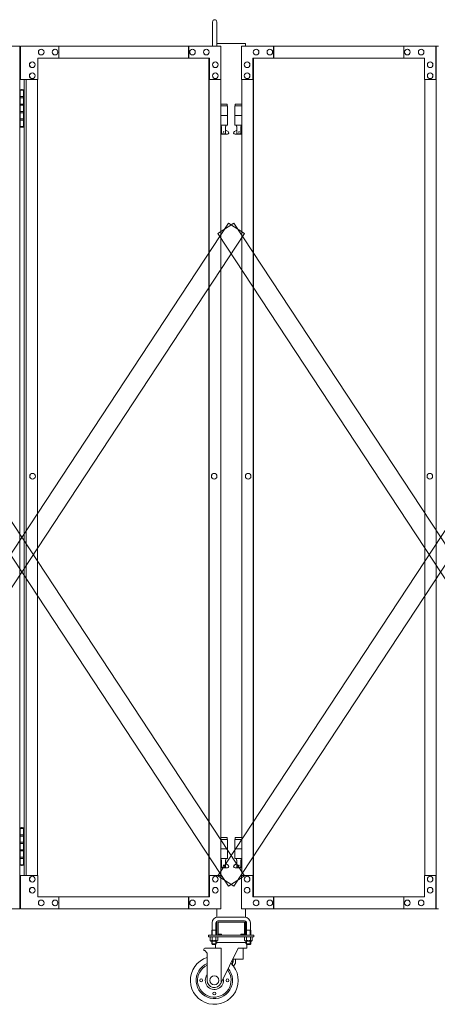
# Model space of a CAD drawing. Units: millimetres. Extents: x 989 to 12697, y 201 to 8411.
# Drawn here: x 4845 to 5717, y 240 to 2294 of the extents above; entities that cross this region are included whole.
import ezdxf

# ---------------------------------------------------------------- set-up
doc = ezdxf.new("R2010")
doc.units = ezdxf.units.MM
doc.layers.add('実線', color=3, linetype='Continuous', lineweight=18)
doc.layers.add('細線', color=4, linetype='Continuous', lineweight=9)

msp = doc.modelspace()

# ---------------------------------------------------------------- linework, layer by layer
at = {"layer": '実線', "linetype": 'Continuous', "ltscale": 0.05}
for p, q in [((5247.7, 2239), (5247.7, 2289.5)), ((5256.7, 2239), (5256.7, 2289.5))]:
    msp.add_line(p, q, dxfattribs=at)
at = {"layer": '実線'}
for p, q in [((4433.7, 2239), (4845.1, 2239)), ((4845.1, 2239), (4845.1, 439)), ((5265.4, 2239), (4847.1, 2239)), ((4847.1, 2169), (4847.1, 2239)), ((4926.5, 2239), (4926.5, 2214)), ((5197.5, 2214), (5197.5, 2239)), ((5198.1, 2239), (5198.1, 2214)), ((5265.4, 2239), (5265.4, 2169)), ((5308, 2239), (5719.4, 2239)), ((5308, 2239), (5308, 2169)), ((5375.3, 2239), (5375.3, 2214)), ((5376, 2214), (5376, 2239)), ((5647, 2239), (5647, 2214)), ((5714.3, 2169), (5714.3, 2239)), ((5715, 439), (5715, 2239)), ((4890, 2232.5), (4890.1, 2232.5)), ((4890, 2220.5), (4890.1, 2220.5)), ((4918.8, 2232.5), (4919, 2232.5)), ((4918.8, 2220.5), (4919, 2220.5)), ((5205.8, 2232.5), (5206, 2232.5)), ((5205.8, 2220.5), (5206, 2220.5)), ((5234.7, 2232.5), (5234.8, 2232.5)), ((5234.7, 2220.5), (5234.8, 2220.5)), ((5338.8, 2232.5), (5338.7, 2232.5)), ((5338.8, 2220.5), (5338.7, 2220.5)), ((5367.6, 2232.5), (5367.5, 2232.5)), ((5367.6, 2220.5), (5367.5, 2220.5)), ((5654.7, 2232.5), (5654.5, 2232.5)), ((5654.7, 2220.5), (5654.5, 2220.5)), ((5683.5, 2232.5), (5683.4, 2232.5)), ((5683.5, 2220.5), (5683.4, 2220.5)), ((4871.2, 2206), (4871.4, 2206)), ((4883.2, 2214), (5241.4, 2214)), ((4883.2, 2214), (4883.2, 2169)), ((5240.2, 464), (5240.2, 2214)), ((5240.7, 2214), (5240.7, 464)), ((5241.4, 2214), (5241.4, 2169)), ((5253.4, 2206), (5253.6, 2206)), ((5320, 2206), (5319.9, 2206)), ((5690.2, 2214), (5332.1, 2214)), ((5332.1, 2214), (5332.1, 2169)), ((5332.8, 2214), (5332.8, 464)), ((5333.3, 464), (5333.3, 2214)), ((5690.2, 2214), (5690.2, 2169)), ((5702.3, 2206), (5702.1, 2206)), ((4871.2, 2194), (4871.4, 2194)), ((4871.2, 2183), (4871.4, 2183)), ((5253.4, 2194), (5253.6, 2194)), ((5253.4, 2183), (5253.6, 2183)), ((5320, 2194), (5319.9, 2194)), ((5320, 2183), (5319.9, 2183)), ((5702.3, 2194), (5702.1, 2194)), ((5702.3, 2183), (5702.1, 2183)), ((4883.2, 2169), (4847.1, 2169)), ((4854.1, 2169), (4854.1, 509)), ((4858.5, 509), (4858.5, 2169)), ((4871.2, 2171), (4871.4, 2171)), ((4882.6, 2169), (4882.6, 509)), ((5265.4, 2169), (5240.7, 2169)), ((5253.4, 2171), (5253.6, 2171)), ((5264.8, 2169), (5264.8, 509)), ((5308, 2169), (5332.8, 2169)), ((5308.7, 2169), (5308.7, 509)), ((5320, 2171), (5319.9, 2171)), ((5690.2, 2169), (5715, 2169)), ((5690.9, 2169), (5690.9, 509)), ((5702.3, 2171), (5702.1, 2171)), ((4845.6, 2147), (4845.1, 2147)), ((4845.6, 2131), (4845.6, 2147)), ((4848.6, 2148.5), (4846.1, 2148)), ((4846.1, 2147), (4846.1, 2148)), ((4854.1, 2147), (4846.1, 2147)), ((4846.1, 2071), (4846.1, 2147)), ((4849.6, 2148.5), (4848.6, 2148.5)), ((4849.6, 2148.5), (4850.6, 2148.5)), ((4850.6, 2148.5), (4853.1, 2148)), ((4853.1, 2147), (4853.1, 2148)), ((4853.1, 2147), (4853.1, 2071)), ((4853.1, 2131), (4845.6, 2131)), ((4845.6, 2100), (4845.6, 2118)), ((4853.1, 2118), (4845.6, 2118)), ((4853.6, 2133.5), (4846.1, 2133.5)), ((4853.6, 2133.5), (4853.6, 2115.5)), ((5278.2, 2118), (5264.8, 2118)), ((5278.2, 2118), (5278.2, 2114)), ((5295.2, 2118), (5295.2, 2114)), ((5295.2, 2118), (5308.7, 2118)), ((4853.1, 2100), (4845.6, 2100)), ((4853.6, 2115.5), (4846.1, 2115.5)), ((4853.1, 2102.5), (4846.1, 2102.5)), ((4853.6, 2102.5), (4853.1, 2102.5)), ((4853.6, 2102.5), (4853.6, 2084.5)), ((5264.8, 2114), (5279.2, 2114)), ((5279.2, 2114), (5279.2, 2074)), ((5308.7, 2114), (5294.2, 2114)), ((5294.2, 2114), (5294.2, 2074)), ((4853.1, 2087), (4845.6, 2087)), ((4845.6, 2071), (4845.6, 2087)), ((4853.6, 2084.5), (4846.1, 2084.5)), ((5264.8, 2094), (5279.2, 2094)), ((5308.7, 2094), (5294.2, 2094)), ((4845.1, 2071), (4845.6, 2071)), ((4846.1, 2071), (4846.1, 2070)), ((4846.1, 2071), (4854.1, 2071)), ((4848.6, 2069.5), (4846.1, 2070)), ((4849.6, 2069.5), (4848.6, 2069.5)), ((4849.6, 2069.5), (4850.6, 2069.5)), ((4850.6, 2069.5), (4853.1, 2070)), ((4853.1, 2071), (4853.1, 2070)), ((5264.8, 2074), (5279.2, 2074)), ((5264.8, 2062.5), (5266.5, 2063.4)), ((5278.7, 2055), (5264.8, 2055)), ((5265.7, 2074), (5265.7, 2071)), ((5265.7, 2071), (5266.5, 2071)), ((5266.5, 2056), (5266.5, 2071)), ((5275, 2056), (5266.5, 2056)), ((5275, 2056), (5275, 2071)), ((5275.7, 2071), (5275, 2071)), ((5280.1, 2060.6), (5275, 2063.4)), ((5275.7, 2074), (5275.7, 2071)), ((5293.3, 2060.6), (5298.5, 2063.4)), ((5308.7, 2074), (5294.2, 2074)), ((5294.7, 2055), (5308.7, 2055)), ((5297.7, 2074), (5297.7, 2071)), ((5297.7, 2071), (5298.5, 2071)), ((5298.5, 2056), (5298.5, 2071)), ((5298.5, 2056), (5307, 2056)), ((5307, 2056), (5307, 2071)), ((5307.7, 2071), (5307, 2071)), ((5308.7, 2062.5), (5307, 2063.4)), ((5307.7, 2074), (5307.7, 2071)), ((4871.8, 1347.5), (4872, 1347.5)), ((4871.8, 1335.5), (4872, 1335.5)), ((5251.2, 1347.5), (5251.3, 1347.5)), ((5251.2, 1335.5), (5251.3, 1335.5)), ((5322.3, 1347.5), (5322.2, 1347.5)), ((5322.3, 1335.5), (5322.2, 1335.5)), ((5701.6, 1347.5), (5701.5, 1347.5)), ((5701.6, 1335.5), (5701.5, 1335.5)), ((4845.6, 607), (4845.1, 607)), ((4845.6, 591), (4845.6, 607)), ((4848.6, 608.5), (4846.1, 608)), ((4846.1, 607), (4846.1, 608)), ((4854.1, 607), (4846.1, 607)), ((4846.1, 531), (4846.1, 607)), ((4849.6, 608.5), (4848.6, 608.5)), ((4849.6, 608.5), (4850.6, 608.5)), ((4850.6, 608.5), (4853.1, 608)), ((4853.1, 607), (4853.1, 608)), ((4853.1, 607), (4853.1, 531)), ((4853.1, 591), (4845.6, 591)), ((4845.6, 560), (4845.6, 578)), ((4853.1, 578), (4845.6, 578)), ((4853.6, 593.5), (4846.1, 593.5)), ((4853.6, 575.5), (4846.1, 575.5)), ((4853.6, 593.5), (4853.6, 575.5)), ((5278.2, 588), (5264.8, 588)), ((5264.8, 584), (5279.2, 584)), ((5278.2, 588), (5278.2, 584)), ((5279.2, 584), (5279.2, 544)), ((5308.7, 584), (5294.2, 584)), ((5294.2, 584), (5294.2, 544)), ((5295.2, 588), (5295.2, 584)), ((5295.2, 588), (5308.7, 588)), ((4853.1, 560), (4845.6, 560)), ((4853.1, 562.5), (4846.1, 562.5)), ((4853.6, 562.5), (4853.1, 562.5)), ((4853.6, 562.5), (4853.6, 544.5)), ((5264.8, 564), (5279.2, 564)), ((5308.7, 564), (5294.2, 564)), ((4853.1, 547), (4845.6, 547)), ((4845.6, 531), (4845.6, 547)), ((4853.6, 544.5), (4846.1, 544.5)), ((5264.8, 544), (5279.2, 544)), ((5265.7, 544), (5265.7, 541)), ((5265.7, 541), (5266.5, 541)), ((5266.5, 526), (5266.5, 541)), ((5275, 526), (5275, 541)), ((5275.7, 541), (5275, 541)), ((5275.7, 544), (5275.7, 541)), ((5308.7, 544), (5294.2, 544)), ((5297.7, 544), (5297.7, 541)), ((5297.7, 541), (5298.5, 541)), ((5298.5, 526), (5298.5, 541)), ((5307, 526), (5307, 541)), ((5307.7, 541), (5307, 541)), ((5307.7, 544), (5307.7, 541)), ((4845.1, 531), (4845.6, 531)), ((4846.1, 531), (4846.1, 530)), ((4846.1, 531), (4854.1, 531)), ((4848.6, 529.5), (4846.1, 530)), ((4849.6, 529.5), (4848.6, 529.5)), ((4849.6, 529.5), (4850.6, 529.5)), ((4850.6, 529.5), (4853.1, 530)), ((4853.1, 531), (4853.1, 530)), ((5264.8, 532.5), (5266.5, 533.4)), ((5278.7, 525), (5264.8, 525)), ((5275, 526), (5266.5, 526)), ((5280.1, 530.6), (5275, 533.4)), ((5293.3, 530.6), (5298.5, 533.4)), ((5294.7, 525), (5308.7, 525)), ((5298.5, 526), (5307, 526)), ((5308.7, 532.5), (5307, 533.4)), ((4883.2, 509), (4847.1, 509)), ((4847.1, 509), (4847.1, 439)), ((4871.2, 507), (4871.4, 507)), ((4871.2, 495), (4871.4, 495)), ((4883.2, 464), (4883.2, 509)), ((5265.4, 509), (5240.7, 509)), ((5241.4, 464), (5241.4, 509)), ((5253.4, 507), (5253.6, 507)), ((5253.4, 495), (5253.6, 495)), ((5265.4, 439), (5265.4, 509)), ((5308, 439), (5308, 509)), ((5308, 509), (5332.8, 509)), ((5320, 507), (5319.9, 507)), ((5320, 495), (5319.9, 495)), ((5332.1, 464), (5332.1, 509)), ((5690.2, 464), (5690.2, 509)), ((5690.2, 509), (5715, 509)), ((5702.3, 507), (5702.1, 507)), ((5702.3, 495), (5702.1, 495)), ((5714.3, 509), (5714.3, 439)), ((4871.2, 484), (4871.4, 484)), ((5253.4, 484), (5253.6, 484)), ((5320, 484), (5319.9, 484)), ((5702.3, 484), (5702.1, 484)), ((4871.2, 472), (4871.4, 472)), ((4883.2, 464), (5241.4, 464)), ((4890, 457.5), (4890.1, 457.5)), ((4918.8, 457.5), (4919, 457.5)), ((4926.5, 439), (4926.5, 464)), ((5197.5, 464), (5197.5, 439)), ((5198.1, 439), (5198.1, 464)), ((5205.8, 457.5), (5206, 457.5)), ((5234.7, 457.5), (5234.8, 457.5)), ((5253.4, 472), (5253.6, 472)), ((5320, 472), (5319.9, 472)), ((5690.2, 464), (5332.1, 464)), ((5338.8, 457.5), (5338.7, 457.5)), ((5367.6, 457.5), (5367.5, 457.5)), ((5375.3, 439), (5375.3, 464)), ((5376, 464), (5376, 439)), ((5647, 439), (5647, 464)), ((5654.7, 457.5), (5654.5, 457.5)), ((5683.5, 457.5), (5683.4, 457.5)), ((5702.3, 472), (5702.1, 472)), ((4433.7, 439), (4845.1, 439)), ((5265.4, 439), (4847.1, 439)), ((4890, 445.5), (4890.1, 445.5)), ((4918.8, 445.5), (4919, 445.5)), ((5205.8, 445.5), (5206, 445.5)), ((5234.7, 445.5), (5234.8, 445.5)), ((5308, 439), (5719.4, 439)), ((5338.8, 445.5), (5338.7, 445.5)), ((5367.6, 445.5), (5367.5, 445.5)), ((5654.7, 445.5), (5654.5, 445.5)), ((5683.5, 445.5), (5683.4, 445.5))]:
    msp.add_line(p, q, dxfattribs=at)
at = {"layer": '実線', "ltscale": 0.05}
for p, q in [((5316.7, 2244), (5256.7, 2244)), ((5316.7, 2244), (5316.7, 2239)), ((5256.7, 439), (5256.7, 421.8)), ((5316.7, 439), (5316.7, 421.8)), ((5256.7, 411), (5256.7, 387)), ((5314.7, 422), (5258.7, 422)), ((5258.7, 414), (5314.7, 414)), ((5259.2, 387), (5259.2, 411)), ((5259.7, 411.5), (5286.7, 411.5)), ((5313.7, 411.5), (5286.7, 411.5)), ((5314.2, 387), (5314.2, 411)), ((5316.7, 411), (5316.7, 387)), ((5246.7, 395), (5246, 393.7)), ((5246, 393.7), (5246, 384)), ((5246.7, 410), (5246.7, 395)), ((5246.7, 395), (5254.7, 395)), ((5254.7, 410), (5254.7, 395)), ((5254.7, 395), (5255.5, 393.7)), ((5255.5, 393.7), (5255.5, 384)), ((5318.7, 395), (5318, 393.7)), ((5318, 393.7), (5318, 384)), ((5318.7, 410), (5318.7, 395)), ((5326.7, 395), (5318.7, 395)), ((5326.7, 410), (5326.7, 395)), ((5326.7, 395), (5327.5, 393.7)), ((5327.5, 393.7), (5327.5, 384)), ((5239.2, 384), (5239.2, 381)), ((5239.2, 384), (5334.2, 384)), ((5239.2, 381), (5334.2, 381)), ((5242.7, 381), (5242.7, 373.3)), ((5242.7, 381), (5250.7, 381)), ((5243.7, 372.7), (5242.7, 373.3)), ((5243.7, 372.7), (5250.7, 372.7)), ((5243.7, 372.7), (5243.7, 372.5)), ((5244.7, 372.7), (5244.7, 372.7)), ((5244.7, 372.7), (5245, 372.7)), ((5244.7, 371.5), (5250.7, 371.5)), ((5245, 372.7), (5245.4, 372.7)), ((5245.4, 372.7), (5245.7, 372.8)), ((5245.7, 372.8), (5246, 372.8)), ((5246, 372.8), (5246.2, 372.9)), ((5246, 371.5), (5246, 366)), ((5246.2, 372.9), (5246.4, 373)), ((5246.4, 373), (5246.6, 373.1)), ((5246.6, 373.1), (5246.7, 373.2)), ((5246.7, 381), (5246.7, 373.3)), ((5246.7, 373.3), (5246.7, 373.3)), ((5246.7, 373.3), (5246.8, 373.2)), ((5246.7, 373.2), (5246.7, 373.3)), ((5246.8, 373.2), (5246.9, 373.1)), ((5246.9, 373.1), (5247.2, 373)), ((5247.2, 373), (5247.6, 372.9)), ((5247.6, 372.9), (5248.1, 372.8)), ((5248.1, 372.8), (5248.7, 372.8)), ((5248.7, 372.8), (5249.4, 372.7)), ((5249.4, 372.7), (5250, 372.7)), ((5250, 372.7), (5250.7, 372.7)), ((5258.8, 381), (5250.7, 381)), ((5250.7, 372.7), (5250.7, 372.7)), ((5250.7, 372.7), (5251.4, 372.7)), ((5257.7, 372.7), (5250.7, 372.7)), ((5256.7, 371.5), (5250.7, 371.5)), ((5251.4, 372.7), (5252.1, 372.7)), ((5252.1, 372.7), (5252.8, 372.8)), ((5252.8, 372.8), (5253.3, 372.8)), ((5253.3, 372.8), (5253.8, 372.9)), ((5253.8, 372.9), (5254.2, 373)), ((5254.2, 373), (5254.5, 373.1)), ((5254.5, 373.1), (5254.7, 373.2)), ((5254.7, 373.2), (5254.8, 373.3)), ((5254.8, 381), (5254.8, 373.3)), ((5254.8, 373.3), (5254.8, 373.3)), ((5254.8, 373.3), (5254.8, 373.2)), ((5254.8, 373.2), (5254.9, 373.1)), ((5254.9, 373.1), (5255, 373)), ((5255, 373), (5255.3, 372.9)), ((5255.3, 372.9), (5255.5, 372.8)), ((5255.5, 372.8), (5255.8, 372.8)), ((5255.5, 371.5), (5255.5, 366)), ((5255.8, 372.8), (5256.1, 372.7)), ((5256.1, 372.7), (5256.4, 372.7)), ((5256.4, 372.7), (5256.8, 372.7)), ((5257.7, 372.7), (5258.8, 373.3)), ((5257.7, 372.7), (5257.7, 372.5)), ((5258.8, 381), (5258.8, 373.3)), ((5259.7, 386.5), (5266.7, 386.5)), ((5259.7, 384), (5313.7, 384)), ((5266.7, 384), (5266.7, 386.5)), ((5306.7, 384), (5306.7, 386.5)), ((5313.7, 386.5), (5306.7, 386.5)), ((5314.7, 381), (5314.7, 373.3)), ((5314.7, 381), (5322.7, 381)), ((5315.7, 372.7), (5314.7, 373.3)), ((5315.7, 372.7), (5322.7, 372.7)), ((5315.7, 372.7), (5315.7, 372.5)), ((5316.7, 372.7), (5316.7, 372.7)), ((5316.7, 372.7), (5317, 372.7)), ((5316.7, 371.5), (5322.7, 371.5)), ((5317, 372.7), (5317.4, 372.7)), ((5317.4, 372.7), (5317.7, 372.8)), ((5317.7, 372.8), (5318, 372.8)), ((5318, 372.8), (5318.2, 372.9)), ((5318, 371.5), (5318, 366)), ((5318.2, 372.9), (5318.4, 373)), ((5318.4, 373), (5318.6, 373.1)), ((5318.6, 373.1), (5318.7, 373.2)), ((5318.7, 381), (5318.7, 373.3)), ((5318.7, 373.3), (5318.7, 373.3)), ((5318.7, 373.3), (5318.8, 373.2)), ((5318.7, 373.2), (5318.7, 373.3)), ((5318.8, 373.2), (5318.9, 373.1)), ((5318.9, 373.1), (5319.2, 373)), ((5319.2, 373), (5319.6, 372.9)), ((5319.6, 372.9), (5320.1, 372.8)), ((5320.1, 372.8), (5320.7, 372.8)), ((5320.7, 372.8), (5321.4, 372.7)), ((5321.4, 372.7), (5322, 372.7)), ((5322, 372.7), (5322.7, 372.7)), ((5330.8, 381), (5322.7, 381)), ((5322.7, 372.7), (5322.7, 372.7)), ((5322.7, 372.7), (5323.4, 372.7)), ((5329.7, 372.7), (5322.7, 372.7)), ((5328.7, 371.5), (5322.7, 371.5)), ((5323.4, 372.7), (5324.1, 372.7)), ((5324.1, 372.7), (5324.8, 372.8)), ((5324.8, 372.8), (5325.3, 372.8)), ((5325.3, 372.8), (5325.8, 372.9)), ((5325.8, 372.9), (5326.2, 373)), ((5326.2, 373), (5326.5, 373.1)), ((5326.5, 373.1), (5326.7, 373.2)), ((5326.7, 373.2), (5326.8, 373.3)), ((5326.8, 381), (5326.8, 373.3)), ((5326.8, 373.3), (5326.8, 373.3)), ((5326.8, 373.3), (5326.8, 373.2)), ((5326.8, 373.2), (5326.9, 373.1)), ((5326.9, 373.1), (5327, 373)), ((5327, 373), (5327.3, 372.9)), ((5327.3, 372.9), (5327.5, 372.8)), ((5327.5, 372.8), (5327.8, 372.8)), ((5327.5, 371.5), (5327.5, 366)), ((5327.8, 372.8), (5328.1, 372.7)), ((5328.1, 372.7), (5328.4, 372.7)), ((5328.4, 372.7), (5328.8, 372.7)), ((5329.7, 372.7), (5330.8, 373.3)), ((5329.7, 372.7), (5329.7, 372.5)), ((5330.8, 381), (5330.8, 373.3)), ((5334.2, 381), (5334.2, 384)), ((5229.5, 355), (5229.5, 352)), ((5229.5, 352), (5231.5, 352)), ((5231.5, 357), (5266, 357)), ((5231.5, 352), (5236.5, 347)), ((5255.5, 366), (5246, 366)), ((5247, 365), (5246, 366)), ((5247, 365), (5254.5, 365)), ((5254.2, 365), (5254.2, 357)), ((5254.5, 365), (5255.5, 366)), ((5318, 369), (5255.5, 369)), ((5301.5, 357), (5264.9, 283.3)), ((5266, 285.5), (5266, 357)), ((5301.5, 357), (5319.2, 357)), ((5311.7, 357), (5311.7, 334)), ((5318, 366), (5327.5, 366)), ((5319, 365), (5318, 366)), ((5326.5, 365), (5319, 365)), ((5319.2, 365), (5319.2, 357)), ((5326.5, 365), (5327.5, 366)), ((5236.5, 290), (5236.5, 347)), ((5290.1, 334), (5311.7, 334)), ((5290.7, 328), (5290.7, 334)), ((5295.7, 334), (5295.7, 328)), ((5289.7, 322.2), (5289.7, 327))]:
    msp.add_line(p, q, dxfattribs=at)
at = {"layer": '実線'}
for centre in [(5270.7, 2060), (5302.7, 2060), (5270.7, 530), (5302.7, 530)]:
    msp.add_circle(centre, 0.5, dxfattribs=at)
at = {"layer": '実線', "ltscale": 0.05}
for centre, radius in [((5224, 290), 3), ((5251.5, 290), 9.5), ((5279, 290), 3), ((5251.5, 262.5), 3)]:
    msp.add_circle(centre, radius, dxfattribs=at)
at = {"layer": '実線', "linetype": 'Continuous', "ltscale": 0.05}
msp.add_arc((5252.2, 2289.5), 4.5, 0, 180, dxfattribs=at)
at = {"layer": '実線'}
for centre, start, end in [((5278.7, 2058), 270, 61.9275), ((5294.7, 2058), 118.0725, 270), ((5278.7, 528), 270, 61.9275), ((5294.7, 528), 118.0725, 270)]:
    msp.add_arc(centre, 3, start, end, dxfattribs=at)
at = {"layer": '実線', "ltscale": 0.05}
for centre, radius, start, end in [((5258.7, 410), 12, 90, 180), ((5258.7, 410), 4, 90, 180), ((5259.7, 411), 3, 90, 180), ((5259.7, 411), 0.5, 90, 180), ((5313.7, 411), 3, 0, 90), ((5313.7, 411), 0.5, 0, 90), ((5314.7, 410), 12, 0, 90), ((5314.7, 410), 4, 0, 90), ((5244.7, 372.5), 1, 180, 270), ((5259.7, 387), 3, 180, 270), ((5256.7, 372.5), 1, 270, 0), ((5259.7, 387), 0.5, 180, 270), ((5313.7, 387), 3, 270, 0), ((5313.7, 387), 0.5, 270, 0), ((5316.7, 372.5), 1, 180, 270), ((5328.7, 372.5), 1, 270, 0), ((5231.5, 355), 2, 90, 180), ((5259.2, 364), 5, 90, 138.3312), ((5314.2, 364), 5, 41.6688, 90), ((5251.5, 290), 50, 107.4576, 46.1459), ((5286.7, 327), 3, 0, 66.2805), ((5251.5, 290), 38, 113.2496, 40.3539), ((5251.5, 290), 35, 115.3769, 38.2265), ((5286.7, 328), 4, 318.5904, 0), ((5286.7, 328), 9, 300.4, 0), ((5251.5, 290), 19, 142.1364, 11.4671), ((5251.5, 290), 15, 180, 333.6035)]:
    msp.add_arc(centre, radius, start, end, dxfattribs=at)
at = {"layer": '実線', "extrusion": (0, 0, -1)}
for centre, major_axis in [((4890, 2226.5), (0, 6)), ((4918.8, 2226.5), (0, 6)), ((5205.8, 2226.5), (0, 6)), ((5234.7, 2226.5), (0, 6)), ((4871.2, 2200), (0, 6)), ((5253.4, 2200), (0, 6)), ((4871.2, 2177), (0, 6)), ((5253.4, 2177), (0, 6)), ((4871.8, 1341.5), (0, 6)), ((5251.2, 1341.5), (0, 6)), ((5320, 501), (0, -6)), ((5702.3, 501), (0, -6)), ((5320, 478), (0, -6)), ((5702.3, 478), (0, -6)), ((5338.8, 451.5), (0, -6)), ((5367.6, 451.5), (0, -6)), ((5654.7, 451.5), (0, -6)), ((5683.5, 451.5), (0, -6))]:
    msp.add_ellipse(centre, major_axis=major_axis, ratio=0.96153, start_param=3.141593, end_param=6.283185, dxfattribs=at)
for centre, major_axis in [((4890.1, 2226.5), (0, 6)), ((4919, 2226.5), (0, 6)), ((5206, 2226.5), (0, 6)), ((5234.8, 2226.5), (0, 6)), ((4871.4, 2200), (0, 6)), ((5253.6, 2200), (0, 6)), ((4871.4, 2177), (0, 6)), ((5253.6, 2177), (0, 6)), ((4872, 1341.5), (0, 6)), ((5251.3, 1341.5), (0, 6)), ((5319.9, 501), (0, -6)), ((5702.1, 501), (0, -6)), ((5319.9, 478), (0, -6)), ((5702.1, 478), (0, -6)), ((5338.7, 451.5), (0, -6)), ((5367.5, 451.5), (0, -6)), ((5654.5, 451.5), (0, -6)), ((5683.4, 451.5), (0, -6))]:
    msp.add_ellipse(centre, major_axis=major_axis, ratio=0.96153, dxfattribs=at)
at = {"layer": '実線'}
for centre, major_axis in [((5338.7, 2226.5), (0, 6)), ((5367.5, 2226.5), (0, 6)), ((5654.5, 2226.5), (0, 6)), ((5683.4, 2226.5), (0, 6)), ((5319.9, 2200), (0, 6)), ((5702.1, 2200), (0, 6)), ((5319.9, 2177), (0, 6)), ((5702.1, 2177), (0, 6)), ((5322.2, 1341.5), (0, 6)), ((5701.5, 1341.5), (0, 6)), ((4871.4, 501), (0, -6)), ((5253.6, 501), (0, -6)), ((4871.4, 478), (0, -6)), ((5253.6, 478), (0, -6)), ((4890.1, 451.5), (0, -6)), ((4919, 451.5), (0, -6)), ((5206, 451.5), (0, -6)), ((5234.8, 451.5), (0, -6))]:
    msp.add_ellipse(centre, major_axis=major_axis, ratio=0.96153, dxfattribs=at)
for centre, major_axis in [((5338.8, 2226.5), (0, 6)), ((5367.6, 2226.5), (0, 6)), ((5654.7, 2226.5), (0, 6)), ((5683.5, 2226.5), (0, 6)), ((5320, 2200), (0, 6)), ((5702.3, 2200), (0, 6)), ((5320, 2177), (0, 6)), ((5702.3, 2177), (0, 6)), ((5322.3, 1341.5), (0, 6)), ((5701.6, 1341.5), (0, 6)), ((4871.2, 501), (0, -6)), ((5253.4, 501), (0, -6)), ((4871.2, 478), (0, -6)), ((5253.4, 478), (0, -6)), ((4890, 451.5), (0, -6)), ((4918.8, 451.5), (0, -6)), ((5205.8, 451.5), (0, -6)), ((5234.7, 451.5), (0, -6))]:
    msp.add_ellipse(centre, major_axis=major_axis, ratio=0.96153, start_param=3.141593, end_param=6.283185, dxfattribs=at)
at = {"layer": '細線', "ltscale": 0.05}
for p, q in [((4384.7, 508.3), (5281, 1869.7)), ((4418.1, 1869.7), (5314.4, 508.3)), ((5259, 508.3), (6155.3, 1869.7)), ((5259, 1847.8), (5292.4, 1869.7)), ((5281, 1869.7), (5314.4, 1847.8)), ((5292.4, 1869.7), (6188.7, 508.3)), ((5281, 486.3), (4384.7, 1847.8)), ((5314.4, 1847.8), (4418.1, 486.3)), ((6155.3, 486.3), (5259, 1847.8)), ((6188.7, 1847.8), (5292.4, 486.3)), ((5259, 508.3), (5292.4, 486.3)), ((5281, 486.3), (5314.4, 508.3)), ((5247, 395), (5247, 384)), ((5254.5, 395), (5254.5, 384)), ((5319, 395), (5319, 384)), ((5326.5, 395), (5326.5, 384)), ((5247, 371.5), (5247, 365)), ((5254.5, 371.5), (5254.5, 365)), ((5319, 371.5), (5319, 365)), ((5326.5, 371.5), (5326.5, 365))]:
    msp.add_line(p, q, dxfattribs=at)

doc.saveas('drawing.dxf')
